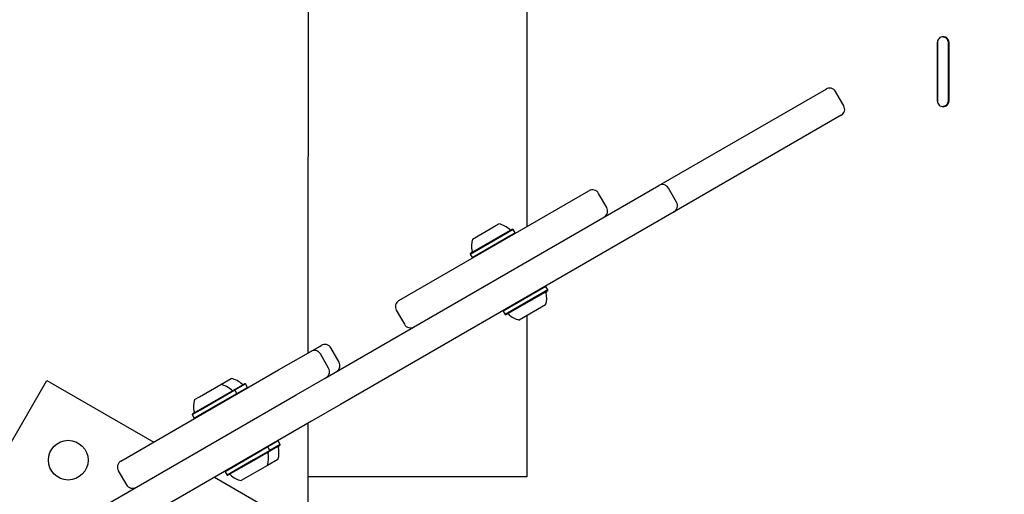
# Model space of a CAD drawing. Units: millimetres. Extents: x 663 to 1346, y 709 to 1342.
# Drawn here: x 955 to 997, y 988 to 1008 of the extents above; entities that cross this region are included whole.
import ezdxf

# ---------------------------------------------------------------- set-up
doc = ezdxf.new("R2010")
doc.units = ezdxf.units.MM
doc.header["$LTSCALE"] = 100
doc.styles.add('SLDTEXTSTYLE0', font='TXT', dxfattribs={"width": 0.75})
doc.dimstyles.new('SLDDIMSTYLE2', dxfattribs={"dimtxt": 15.875, "dimasz": 8, "dimexe": 0, "dimexo": 0.0625, "dimgap": 3.96875, "dimtad": 2, "dimdec": 0, "dimrnd": 1e-09, "dimzin": 12, "dimdsep": 46, "dimtxsty": 'SLDTEXTSTYLE0', "dimblk1": 'DOT', "dimblk2": 'DOT', "dimsah": 1, "dimcen": 0.09, "dimse1": 1, "dimse2": 1, "dimadec": 0, "dimazin": 3, "dimtfac": 1, "dimtdec": 0, "dimtofl": 0, "dimtmove": 0, "dimatfit": 3, "dimldrblk": 'DOT', "dimfxl": 0, "dimfrac": 2, "dimtolj": 1, "dimtzin": 12, "dimarcsym": 0})

# ---------------------------------------------------------------- blocks, each defined once
blk = doc.blocks.new('_Dot')
at = {"color": 0, "linetype": 'ByBlock', "lineweight": -2}
blk.add_line((-0.5, 0), (-1, 0), dxfattribs=at)
at = {"color": 0, "linetype": 'ByBlock', "const_width": 0.5}
blk.add_lwpolyline([(-0.25, 0, 1), (0.25, 0, 1)], format="xyb", close=True, dxfattribs=at)
blk = doc.blocks.new('_D_3')
at = {"color": 7, "linetype": 'Continuous', "lineweight": 18}
blk.add_line((1139.555, 1320.823), (833.815, 1320.841), dxfattribs=at)
at = {"color": 7, "linetype": 'Continuous', "lineweight": 18, "xscale": 8, "yscale": 8}
for p, rotation in [((833.815, 1320.841), 179.9967313599401), ((1139.555, 1320.823), 359.99673135994)]:
    blk.add_blockref('_Dot', p, dxfattribs=dict(at, rotation=rotation))
at = {"color": 7, "linetype": 'Continuous', "lineweight": 18, "insert": (969.091, 1341.297), "char_height": 15.875, "attachment_point": 1, "rotation": 359.9967, "style": 'SLDTEXTSTYLE0'}
blk.add_mtext('306', dxfattribs=at)
blk = doc.blocks.new('_D_4')
at = {"color": 7, "linetype": 'Continuous', "lineweight": 18}
blk.add_line((683.34, 914.27), (683.34, 1137.308), dxfattribs=at)
at = {"color": 7, "linetype": 'Continuous', "lineweight": 18, "xscale": 8, "yscale": 8}
for p, rotation in [((683.34, 1137.308), 90.0000000000004), ((683.34, 914.27), 270.0000000000004)]:
    blk.add_blockref('_Dot', p, dxfattribs=dict(at, rotation=rotation))
at = {"color": 7, "linetype": 'Continuous', "lineweight": 18, "insert": (662.876, 1008.194), "char_height": 15.875, "attachment_point": 1, "rotation": 90, "style": 'SLDTEXTSTYLE0'}
blk.add_mtext('223', dxfattribs=at)

msp = doc.modelspace()

# ---------------------------------------------------------------- linework, layer by layer
at = {"color": 7, "linetype": 'Continuous', "lineweight": 25}
for p, q in [((976.238, 1063.487), (976.235, 999)), ((976.238, 1063.487), (976.235, 999)), ((993.813, 1006.886), (993.812, 1004.386)), ((993.813, 1006.886), (993.814, 1006.886)), ((993.814, 1006.886), (993.814, 1004.386)), ((994.276, 1006.886), (994.275, 1004.386)), ((994.312, 1004.386), (994.313, 1006.886)), ((994.314, 1006.886), (994.313, 1006.886)), ((994.314, 1004.386), (994.314, 1006.886)), ((981.887, 1000.762), (989.046, 1004.894)), ((989.806, 1004.178), (989.456, 1004.785)), ((993.812, 1004.386), (993.814, 1004.386)), ((994.314, 1004.386), (994.312, 1004.386)), ((989.696, 1003.769), (982.537, 999.636)), ((967.605, 992.517), (981.887, 1000.762)), ((982.646, 1000.046), (982.296, 1000.652)), ((970.755, 995.837), (978.896, 1000.536)), ((979.656, 999.82), (979.306, 1000.426)), ((982.537, 999.636), (968.255, 991.391)), ((973.913, 998.468), (974.913, 999.045)), ((974.913, 999.045), (975.038, 999.118)), ((975.41, 998.778), (975.61, 998.893)), ((975.644, 998.884), (975.61, 998.893)), ((973.812, 997.827), (975.439, 998.766)), ((973.821, 997.861), (975.41, 998.778)), ((973.897, 997.679), (975.524, 998.619)), ((975.439, 998.766), (975.644, 998.884)), ((975.524, 998.619), (975.729, 998.737)), ((975.729, 998.737), (975.644, 998.884)), ((975.72, 998.703), (975.729, 998.737)), ((973.821, 997.861), (973.812, 997.827)), ((973.812, 997.827), (973.897, 997.679)), ((973.897, 997.679), (973.931, 997.67)), ((977.054, 996.442), (975.222, 995.384)), ((977.054, 996.442), (977.02, 996.451)), ((977.139, 996.295), (977.054, 996.442)), ((977.139, 996.295), (975.307, 995.237)), ((977.13, 996.26), (975.341, 995.228)), ((977.13, 996.26), (977.139, 996.295)), ((977.038, 995.653), (975.912, 995.004)), ((970.645, 995.427), (970.995, 994.821)), ((975.231, 995.419), (975.222, 995.384)), ((975.222, 995.384), (975.307, 995.237)), ((975.307, 995.237), (975.341, 995.228)), ((976.235, 995.189), (976.234, 988.287)), ((976.235, 995.189), (976.234, 988.287)), ((966.988, 993.662), (967.351, 993.872)), ((967.351, 993.872), (967.433, 993.919)), ((965.606, 992.865), (966.988, 993.662)), ((967.748, 992.946), (967.398, 993.553)), ((968.192, 993.203), (967.843, 993.809)), ((958.848, 988.963), (965.606, 992.865)), ((951.188, 984.639), (955.68, 992.418)), ((955.68, 992.418), (960.256, 989.776)), ((962.221, 991.719), (963.131, 992.244)), ((963.131, 992.244), (963.575, 992.5)), ((963.702, 992.019), (964.146, 992.276)), ((963.736, 992.01), (964.181, 992.267)), ((964.181, 992.267), (964.146, 992.276)), ((964.266, 992.119), (964.181, 992.267)), ((966.357, 991.797), (967.605, 992.517)), ((946.931, 980.583), (966.357, 991.797)), ((962.005, 991.594), (962.221, 991.719)), ((962.257, 991.156), (963.736, 992.01)), ((962.258, 991.185), (963.702, 992.019)), ((962.342, 991.009), (963.821, 991.863)), ((963.736, 992.01), (963.702, 992.019)), ((963.821, 991.863), (963.736, 992.01)), ((963.812, 991.829), (963.821, 991.863)), ((963.821, 991.863), (964.266, 992.119)), ((964.256, 992.085), (964.266, 992.119)), ((968.255, 991.391), (967.007, 990.671)), ((961.905, 990.953), (962.257, 991.156)), ((961.914, 990.987), (961.905, 990.953)), ((961.905, 990.953), (961.99, 990.806)), ((961.914, 990.987), (962.258, 991.185)), ((961.99, 990.806), (962.342, 991.009)), ((967.007, 990.671), (959.144, 986.132)), ((961.99, 990.806), (962.024, 990.796)), ((966.863, 990.588), (966.862, 988.288)), ((965.59, 989.824), (965.146, 989.568)), ((965.666, 989.643), (965.222, 989.387)), ((965.675, 989.677), (965.231, 989.421)), ((965.59, 989.824), (965.556, 989.834)), ((965.675, 989.677), (965.59, 989.824)), ((965.666, 989.643), (965.675, 989.677)), ((965.146, 989.568), (964.446, 989.164)), ((965.231, 989.421), (964.531, 989.017)), ((965.222, 989.387), (964.539, 988.992)), ((965.146, 989.568), (965.112, 989.577)), ((965.231, 989.421), (965.146, 989.568)), ((965.222, 989.387), (965.231, 989.421)), ((964.446, 989.164), (963.314, 988.51)), ((964.531, 989.017), (963.399, 988.363)), ((964.539, 988.992), (963.434, 988.354)), ((965.131, 988.78), (964.701, 988.531)), ((965.575, 989.036), (965.131, 988.78)), ((958.738, 988.553), (959.088, 987.947)), ((963.324, 988.545), (963.314, 988.51)), ((963.314, 988.51), (963.399, 988.363)), ((963.399, 988.363), (963.434, 988.354)), ((964.701, 988.531), (964.005, 988.13)), ((962.856, 988.275), (966.862, 985.961)), ((966.862, 988.288), (966.862, 985.038)), ((976.234, 988.287), (966.862, 988.288))]:
    msp.add_line(p, q, dxfattribs=at)
msp.add_circle((956.595, 989.003), 0.85, dxfattribs=at)
for centre, radius, start, end in [((989.196, 1004.635), 0.3, 29.9967, 119.9967), ((989.546, 1004.028), 0.3, 299.9967, 29.9967), ((979.046, 1000.276), 0.3, 29.9967, 119.9967), ((982.037, 1000.502), 0.3, 29.9967, 119.9967), ((979.396, 999.67), 0.3, 299.9967, 29.9967), ((982.387, 999.896), 0.3, 299.9967, 29.9967), ((974.836, 998.169), 0.97, 46.5255, 77.9382), ((974.835, 998.169), 0.97, 162.0553, 193.4679), ((975.538, 998.909), 0.05, 226.5255, 299.9967), ((973.843, 997.931), 0.05, 299.9967, 13.4679), ((976.115, 995.952), 0.97, 342.0594, 13.4645), ((977.107, 996.19), 0.05, 119.9967, 193.4645), ((970.905, 995.577), 0.3, 119.9967, 209.9967), ((975.413, 995.212), 0.05, 46.529, 119.9967), ((976.115, 995.952), 0.97, 226.529, 257.9341), ((971.255, 994.971), 0.3, 209.9967, 299.9967), ((967.583, 993.659), 0.3, 29.9967, 119.9967), ((967.138, 993.403), 0.3, 29.9967, 119.9967), ((967.933, 993.053), 0.3, 299.9967, 29.9967), ((967.488, 992.796), 0.3, 299.9967, 29.9967), ((962.928, 991.295), 0.97, 46.5255, 77.9382), ((963.373, 991.552), 0.97, 46.5255, 77.9382), ((964.074, 992.292), 0.05, 226.5255, 299.9967), ((963.63, 992.035), 0.05, 226.5255, 299.9967), ((962.928, 991.295), 0.97, 162.0553, 193.4679), ((961.936, 991.057), 0.05, 299.9967, 13.4679), ((965.644, 989.572), 0.05, 119.9967, 193.4645), ((964.208, 989.078), 0.97, 342.0594, 13.4645), ((965.2, 989.316), 0.05, 119.9967, 193.4645), ((964.652, 989.335), 0.97, 342.0594, 13.4645), ((958.998, 988.703), 0.3, 119.9967, 209.9967), ((963.506, 988.338), 0.05, 46.529, 119.9967), ((964.208, 989.078), 0.97, 226.529, 257.9341), ((959.347, 988.097), 0.3, 209.9967, 299.9967)]:
    msp.add_arc(centre, radius, start, end, dxfattribs=at)
for points, knots in [([(966.867, 1063.488), (966.866, 1052.146), (966.865, 1028.846), (966.863, 1005.547), (966.863, 993.59)], [0, 0, 0, 0, 0.4868, 1, 1, 1, 1]), ([(994.314, 1006.886), (994.309, 1006.921), (994.299, 1006.986), (994.243, 1007.069), (994.162, 1007.124), (994.064, 1007.142), (993.965, 1007.124), (993.884, 1007.07), (993.829, 1006.986), (993.818, 1006.922), (993.813, 1006.886)], [0, 0, 0, 0, 0.133927, 0.248676, 0.374679, 0.500019, 0.625296, 0.751429, 0.863869, 1, 1, 1, 1]), ([(994.313, 1006.886), (994.307, 1006.921), (994.297, 1006.986), (994.242, 1007.069), (994.162, 1007.124), (994.064, 1007.142), (993.965, 1007.124), (993.885, 1007.07), (993.831, 1006.986), (993.82, 1006.922), (993.814, 1006.886)], [0, 0, 0, 0, 0.1343663, 0.2492815, 0.3751106, 0.500019, 0.6248643, 0.7508202, 0.8634254, 1, 1, 1, 1]), ([(994.045, 1007.133), (994.071, 1007.13), (994.13, 1007.123), (994.205, 1007.069), (994.259, 1006.986), (994.27, 1006.922), (994.276, 1006.886)], [0, 0, 0, 0, 0.211305, 0.476118, 0.712862, 1, 1, 1, 1]), ([(993.812, 1004.386), (993.818, 1004.352), (993.828, 1004.287), (993.883, 1004.203), (993.964, 1004.148), (994.063, 1004.13), (994.162, 1004.148), (994.243, 1004.203), (994.298, 1004.287), (994.308, 1004.351), (994.314, 1004.386)], [0, 0, 0, 0, 0.1339266, 0.2486758, 0.3746791, 0.5000195, 0.6252965, 0.7514285, 0.8638688, 1, 1, 1, 1]), ([(993.814, 1004.386), (993.82, 1004.352), (993.83, 1004.287), (993.885, 1004.203), (993.965, 1004.148), (994.063, 1004.13), (994.161, 1004.149), (994.242, 1004.203), (994.296, 1004.287), (994.307, 1004.351), (994.312, 1004.386)], [0, 0, 0, 0, 0.134366, 0.249281, 0.375111, 0.500019, 0.624864, 0.75082, 0.863425, 1, 1, 1, 1]), ([(994.275, 1004.386), (994.27, 1004.352), (994.26, 1004.287), (994.205, 1004.204), (994.13, 1004.15), (994.071, 1004.143), (994.045, 1004.14)], [0, 0, 0, 0, 0.282357, 0.523839, 0.788256, 1, 1, 1, 1]), ([(976.234, 988.287), (975.799, 988.287), (974.929, 988.288), (973.725, 988.288), (972.601, 988.288), (971.568, 988.288), (970.627, 988.288), (969.782, 988.288), (969.039, 988.288), (968.39, 988.288), (967.844, 988.288), (967.411, 988.288), (967.095, 988.288), (966.917, 988.288), (966.843, 988.288), (966.864, 988.288), (966.864, 988.288)], [0, 0, 0, 0, 0.075495, 0.150811, 0.226044, 0.301293, 0.376642, 0.452078, 0.527541, 0.602959, 0.681838, 0.760633, 0.839513, 0.918523, 0.99758, 1, 1, 1, 1])]:
    msp.add_open_spline(points, degree=3, knots=knots, dxfattribs=at)

# ---------------------------------------------------------------- dimensions: what is measured, and where the dimension line sits
at = {"color": 7, "linetype": 'Continuous', "lineweight": 18}
for base, p1, p2, angle, picture, middle in [((1139.555, 1320.823), (833.792, 915.366), (1139.544, 1132.389), 359.9967, '_D_3', (986.685, 1320.832)), ((683.34, 1137.308), (834.425, 914.27), (1065.279, 1137.308), 90, '_D_4', (683.34, 1025.789))]:
    dim = msp.add_linear_dim(base=base, p1=p1, p2=p2, angle=angle, dimstyle='SLDDIMSTYLE2', dxfattribs=at)
    dim.commit()
    dim.dimension.update_dxf_attribs({"geometry": picture, "text_midpoint": middle, "dimtype": 160})

doc.saveas('drawing.dxf')
